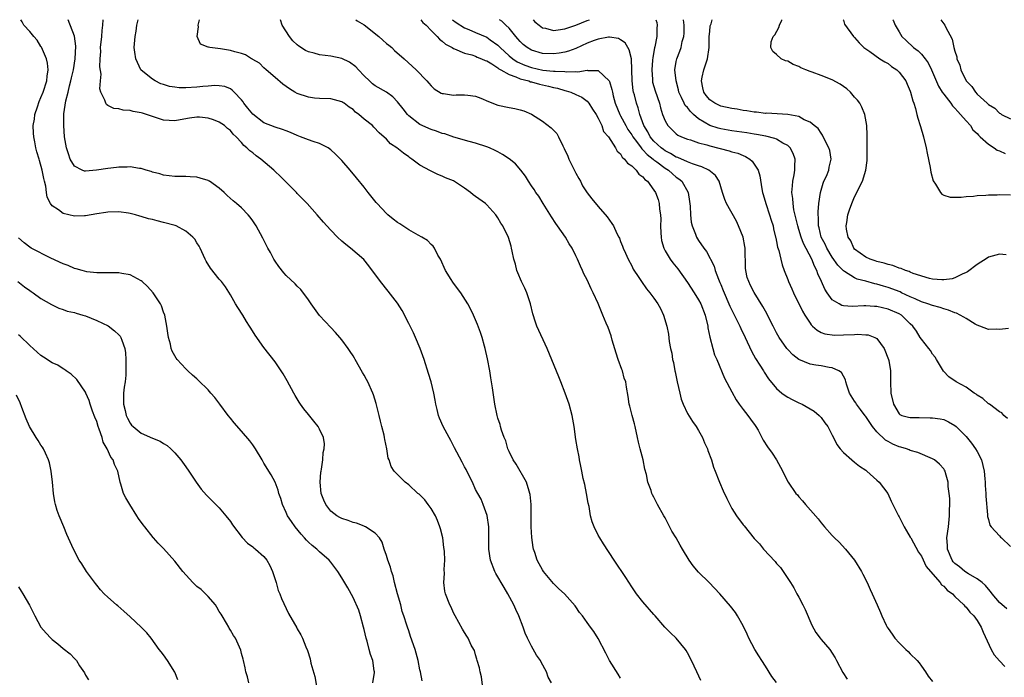
# Model space of a CAD drawing. Units: inches. Extents: x 2607000 to 2610000, y 1473207 to 1476000.
# Drawn here: x 2607517 to 2607694, y 1475882 to 1476000 of the extents above; entities that cross this region are included whole.
import ezdxf

# ---------------------------------------------------------------- set-up
doc = ezdxf.new("R2010")
doc.units = ezdxf.units.IN
doc.header["$MEASUREMENT"] = 0
doc.layers.add('LD26071473_10ft', color=100, linetype='Continuous')

msp = doc.modelspace()

# ---------------------------------------------------------------- linework, layer by layer
at = {"layer": 'LD26071473_10ft'}
for points, elevation in [([(2607589.39, 1475881.39), (2607589.08, 1475883), (2607589, 1475883.36), (2607588.68, 1475885), (2607588.15, 1475887), (2607587.34, 1475889.34), (2607587, 1475890.36), (2607586.76, 1475891), (2607586.67, 1475891.33), (2607586.13, 1475893), (2607585.83, 1475893.83), (2607585.56, 1475895), (2607584.99, 1475896.99), (2607584.45, 1475899), (2607584.19, 1475900.19), (2607583.89, 1475901), (2607583.75, 1475901.75), (2607583.24, 1475903), (2607583, 1475903.83), (2607582.61, 1475905), (2607582.24, 1475906.24), (2607581.77, 1475907), (2607581, 1475907.86), (2607579.21, 1475909), (2607579.07, 1475909.07), (2607579, 1475909.09), (2607577.64, 1475909.64), (2607577, 1475909.76), (2607576.12, 1475910.12), (2607575, 1475910.47), (2607574.65, 1475910.65), (2607574.07, 1475911), (2607573, 1475911.83), (2607572.09, 1475913), (2607571.76, 1475913.76), (2607571.29, 1475915), (2607571.08, 1475917), (2607571.22, 1475918.78), (2607571.26, 1475919), (2607571.34, 1475919.34), (2607571.59, 1475921), (2607571.66, 1475922.34), (2607571.84, 1475923), (2607571.88, 1475923.88), (2607571.68, 1475925), (2607571, 1475926.52), (2607570.74, 1475927), (2607569.98, 1475927.98), (2607569, 1475929.15), (2607568.18, 1475930.18), (2607567.59, 1475931), (2607567.36, 1475931.36), (2607566.59, 1475932.59), (2607566.36, 1475933), (2607565.2, 1475935.2), (2607564.47, 1475936.47), (2607563, 1475938.58), (2607561, 1475941.17), (2607559.41, 1475943.41), (2607558.64, 1475944.64), (2607558.45, 1475945), (2607557.87, 1475945.87), (2607557.2, 1475947), (2607556.34, 1475948.34), (2607555.93, 1475949), (2607555, 1475950.62), (2607554.09, 1475952.09), (2607553.37, 1475953), (2607553, 1475953.43), (2607551.42, 1475955.42), (2607550.67, 1475956.67), (2607550.49, 1475957), (2607549.55, 1475959), (2607549.36, 1475959.36), (2607549, 1475959.96), (2607548.59, 1475960.59), (2607548.25, 1475961), (2607547, 1475962.03), (2607545.27, 1475963), (2607545.08, 1475963.08), (2607543, 1475963.63), (2607541.88, 1475963.88), (2607541, 1475964.13), (2607540.28, 1475964.28), (2607539, 1475964.71), (2607538.75, 1475964.75), (2607537.94, 1475965), (2607537, 1475965.25), (2607536.69, 1475965.31), (2607535, 1475965.53), (2607533, 1475965.45), (2607532.62, 1475965.38), (2607531, 1475965.14), (2607529, 1475964.8), (2607528.81, 1475964.81), (2607527, 1475964.76), (2607525, 1475965.24), (2607524.12, 1475965.88), (2607523, 1475966.61), (2607522.71, 1475967), (2607522.14, 1475968.14), (2607521.99, 1475969), (2607521.86, 1475970.14), (2607521.64, 1475971), (2607521.49, 1475971.49), (2607521.24, 1475973), (2607520.73, 1475974.73), (2607520.68, 1475975), (2607520.27, 1475976.27), (2607520.09, 1475977), (2607519.89, 1475978.11), (2607519.7, 1475979), (2607519.65, 1475979.65), (2607519.63, 1475981), (2607519.82, 1475982.18), (2607519.93, 1475983), (2607520.39, 1475984.39), (2607520.68, 1475985.32), (2607521, 1475986.01), (2607521.42, 1475987), (2607522.06, 1475989), (2607522.14, 1475989.86), (2607522.3, 1475991), (2607522.17, 1475992.17), (2607522, 1475993), (2607521.09, 1475995.09), (2607521, 1475995.21), (2607520.31, 1475996.31), (2607519.71, 1475997), (2607519, 1475997.9), (2607517.93, 1475999), (2607517.61, 1475999.61), (2607517.36, 1476000)], 11150), ([(2607600.36, 1475879.64), (2607600.06, 1475882.06), (2607599.79, 1475883), (2607599.71, 1475883.71), (2607599.27, 1475885), (2607599.24, 1475885.24), (2607599, 1475886.03), (2607598.79, 1475886.79), (2607598.65, 1475887), (2607598.22, 1475887.78), (2607597.67, 1475889), (2607597.39, 1475889.39), (2607597, 1475890.01), (2607596.65, 1475890.65), (2607595.31, 1475893), (2607595, 1475893.58), (2607594.58, 1475894.58), (2607594.36, 1475895), (2607593.58, 1475897), (2607593.47, 1475897.47), (2607593.27, 1475899), (2607593.39, 1475900.61), (2607593.34, 1475901.34), (2607593.47, 1475903), (2607593.44, 1475904.56), (2607593.38, 1475905), (2607593.32, 1475905.32), (2607593.11, 1475907), (2607592.67, 1475908.67), (2607592.6, 1475909), (2607592.16, 1475910.16), (2607591.8, 1475911), (2607591, 1475912.26), (2607590.5, 1475913), (2607589.86, 1475913.86), (2607588.84, 1475914.84), (2607588.64, 1475915), (2607587, 1475916.55), (2607586.37, 1475917), (2607584.36, 1475919), (2607583.82, 1475919.82), (2607583.48, 1475921), (2607583.33, 1475921.33), (2607583.07, 1475923), (2607582.69, 1475924.69), (2607582.66, 1475925), (2607582.56, 1475925.44), (2607582.17, 1475927), (2607581.95, 1475927.95), (2607581.67, 1475929), (2607581.14, 1475931.14), (2607580.68, 1475932.68), (2607580.57, 1475933), (2607579.67, 1475935), (2607579.44, 1475935.44), (2607579, 1475936.23), (2607578.7, 1475936.7), (2607577.37, 1475939), (2607577.25, 1475939.25), (2607577, 1475939.67), (2607576.49, 1475940.49), (2607576.15, 1475941), (2607575, 1475942.58), (2607574.66, 1475943), (2607573.88, 1475943.88), (2607573, 1475944.76), (2607571, 1475946.94), (2607569.5, 1475949), (2607569, 1475949.71), (2607567.61, 1475951.61), (2607567, 1475952.2), (2607566.61, 1475952.61), (2607565, 1475954.07), (2607564.56, 1475954.56), (2607563.69, 1475955.69), (2607563, 1475956.68), (2607562.81, 1475957), (2607562.21, 1475958.21), (2607561.73, 1475959), (2607561.5, 1475959.5), (2607560.8, 1475960.8), (2607559.59, 1475963), (2607559, 1475963.93), (2607558.56, 1475964.56), (2607558.19, 1475965), (2607557, 1475966.22), (2607556.09, 1475967), (2607555.49, 1475967.49), (2607554.44, 1475968.44), (2607553.85, 1475969), (2607553, 1475969.76), (2607551.23, 1475971), (2607551.09, 1475971.09), (2607551, 1475971.13), (2607549.57, 1475971.57), (2607549, 1475971.73), (2607547.8, 1475971.8), (2607547, 1475971.88), (2607545.86, 1475971.86), (2607545, 1475971.86), (2607544, 1475972), (2607543, 1475972.09), (2607542.32, 1475972.32), (2607541, 1475972.65), (2607540.75, 1475972.75), (2607539.88, 1475973), (2607539, 1475973.27), (2607538.69, 1475973.31), (2607537, 1475973.6), (2607536.44, 1475973.56), (2607535, 1475973.54), (2607534.53, 1475973.47), (2607533, 1475973.3), (2607530.97, 1475972.97), (2607529, 1475972.81), (2607528.83, 1475972.83), (2607528.4, 1475973), (2607527, 1475973.73), (2607526.25, 1475975), (2607525.92, 1475975.92), (2607525.58, 1475977), (2607525.25, 1475979), (2607525.08, 1475981), (2607525.11, 1475982.89), (2607525.1, 1475983.1), (2607525.46, 1475985.46), (2607525.87, 1475987), (2607526.12, 1475988.12), (2607526.36, 1475989), (2607526.46, 1475989.54), (2607526.81, 1475991), (2607527.15, 1475993), (2607527.24, 1475995.24), (2607527, 1475997.03), (2607525.87, 1476000)], 11160), ([(2607612.6, 1475881), (2607612.04, 1475882.04), (2607611.72, 1475883), (2607610.74, 1475884.74), (2607610.62, 1475885), (2607609.95, 1475885.95), (2607609, 1475887.56), (2607608.31, 1475889), (2607607.91, 1475889.91), (2607607.52, 1475891), (2607606.73, 1475893), (2607606.19, 1475894.19), (2607605.85, 1475895), (2607604.79, 1475897), (2607604.11, 1475898.11), (2607602.62, 1475900.62), (2607602.42, 1475901), (2607601.64, 1475903), (2607601.34, 1475905), (2607601.38, 1475907), (2607601.35, 1475908.65), (2607601.37, 1475909), (2607601.04, 1475911.04), (2607600.38, 1475913), (2607599.98, 1475913.98), (2607599.42, 1475915), (2607599, 1475915.72), (2607598.42, 1475917), (2607597.82, 1475918.18), (2607597.29, 1475919.29), (2607597, 1475919.77), (2607596.59, 1475920.59), (2607595.6, 1475922.4), (2607595.2, 1475923.2), (2607594.52, 1475924.52), (2607594.25, 1475925), (2607593.2, 1475927), (2607592.52, 1475928.52), (2607592.36, 1475929), (2607592.07, 1475930.07), (2607591.87, 1475931), (2607591.74, 1475931.74), (2607591.49, 1475933), (2607591, 1475935), (2607590.54, 1475936.54), (2607589.74, 1475939), (2607589.02, 1475941), (2607588.2, 1475943), (2607587.83, 1475943.83), (2607587, 1475945.51), (2607585.8, 1475947.8), (2607585, 1475949.12), (2607583.31, 1475951.31), (2607581.92, 1475953), (2607579.85, 1475955.85), (2607578.94, 1475956.94), (2607576.56, 1475959), (2607575.69, 1475959.69), (2607575, 1475960.26), (2607574.24, 1475961), (2607573, 1475962.26), (2607572.31, 1475963), (2607571.69, 1475963.69), (2607570.58, 1475965), (2607568.78, 1475967), (2607567, 1475968.83), (2607566.85, 1475969), (2607565, 1475970.82), (2607563.93, 1475971.93), (2607563, 1475972.76), (2607562.76, 1475973), (2607560.43, 1475975), (2607559.6, 1475975.6), (2607559, 1475976.08), (2607558.46, 1475976.46), (2607557.97, 1475977), (2607557.42, 1475977.42), (2607557, 1475977.94), (2607556, 1475979), (2607555.47, 1475979.48), (2607555, 1475980.1), (2607554.47, 1475980.47), (2607553.91, 1475981), (2607553, 1475981.61), (2607551.99, 1475982.01), (2607551, 1475982.35), (2607549.47, 1475982.53), (2607549, 1475982.53), (2607547.66, 1475982.34), (2607545.97, 1475982.03), (2607545, 1475981.87), (2607543, 1475981.99), (2607541.56, 1475982.44), (2607541, 1475982.6), (2607539.93, 1475983), (2607539.21, 1475983.2), (2607539, 1475983.29), (2607537.54, 1475983.54), (2607537, 1475983.72), (2607535.77, 1475983.77), (2607535, 1475984), (2607534.09, 1475984.09), (2607533, 1475984.63), (2607532.79, 1475984.79), (2607532.63, 1475985), (2607532.48, 1475985.53), (2607531.77, 1475987), (2607531.59, 1475987.59), (2607531.67, 1475989), (2607531.79, 1475990.21), (2607531.56, 1475991.56), (2607531.62, 1475993), (2607531.72, 1475994.29), (2607531.69, 1475995), (2607531.9, 1475997), (2607531.96, 1475998.04), (2607532.1, 1475999), (2607532.18, 1476000)], 11170), ([(2607625, 1475881.83), (2607624.57, 1475882.57), (2607623.02, 1475885.02), (2607622.34, 1475886.34), (2607621, 1475888.98), (2607620.2, 1475890.2), (2607619.6, 1475891), (2607619, 1475891.86), (2607618.16, 1475893), (2607617.64, 1475893.64), (2607617, 1475894.63), (2607616.84, 1475894.84), (2607614.92, 1475897), (2607613.9, 1475897.9), (2607613, 1475898.83), (2607611.18, 1475901), (2607611, 1475901.26), (2607610.38, 1475902.38), (2607610.05, 1475903), (2607609.63, 1475904.37), (2607609.4, 1475905), (2607609.32, 1475905.32), (2607609.08, 1475907.08), (2607608.98, 1475909), (2607608.97, 1475913), (2607608.78, 1475914.78), (2607608.74, 1475915), (2607608.59, 1475915.41), (2607608.11, 1475917), (2607606.27, 1475920.27), (2607605.74, 1475921), (2607605, 1475922.53), (2607604.8, 1475923), (2607604.41, 1475924.41), (2607604.14, 1475925), (2607603.64, 1475926.36), (2607603.46, 1475927), (2607603.38, 1475927.38), (2607603, 1475928.5), (2607602.86, 1475929), (2607602.45, 1475931), (2607602.25, 1475932.25), (2607602.04, 1475933.96), (2607601.87, 1475935), (2607601.72, 1475935.72), (2607601.54, 1475937), (2607601.14, 1475939.14), (2607600.73, 1475941), (2607600.61, 1475941.39), (2607600.17, 1475943), (2607599.88, 1475943.88), (2607599.32, 1475945.32), (2607598.59, 1475947), (2607598.09, 1475948.09), (2607597.62, 1475949), (2607596.36, 1475951), (2607595.75, 1475951.75), (2607594.9, 1475952.9), (2607594.6, 1475953.4), (2607593.6, 1475955), (2607592.69, 1475957), (2607592.23, 1475957.77), (2607591.59, 1475959), (2607591.36, 1475959.36), (2607591, 1475959.67), (2607590.35, 1475960.35), (2607589.32, 1475961), (2607588.66, 1475961.34), (2607587, 1475962.28), (2607585.38, 1475963.38), (2607585, 1475963.58), (2607584.2, 1475964.2), (2607583.23, 1475965), (2607583, 1475965.22), (2607581.31, 1475967), (2607581.18, 1475967.18), (2607579.7, 1475969), (2607579, 1475969.95), (2607577.63, 1475971.63), (2607576.49, 1475973), (2607575, 1475974.71), (2607574.74, 1475975), (2607573.85, 1475975.85), (2607573, 1475976.64), (2607572.8, 1475976.8), (2607572.51, 1475977), (2607571, 1475977.78), (2607569.87, 1475978.13), (2607569, 1475978.45), (2607567.6, 1475979), (2607567, 1475979.21), (2607565.77, 1475979.77), (2607565, 1475980.06), (2607564.32, 1475980.32), (2607563, 1475980.73), (2607561, 1475981.5), (2607559, 1475983.06), (2607558.14, 1475984.14), (2607557.42, 1475985), (2607557.26, 1475985.26), (2607557, 1475985.59), (2607555.64, 1475987), (2607555.34, 1475987.34), (2607555, 1475987.59), (2607553.99, 1475987.99), (2607553, 1475988.15), (2607552.2, 1475988.2), (2607551, 1475988.05), (2607550.02, 1475988.02), (2607549, 1475987.87), (2607547, 1475987.78), (2607545.79, 1475987.79), (2607545, 1475987.87), (2607544.04, 1475988.04), (2607543, 1475988.35), (2607542.51, 1475988.51), (2607541.49, 1475989), (2607541, 1475989.31), (2607539, 1475990.94), (2607538.94, 1475991), (2607538.31, 1475992.31), (2607538.01, 1475993), (2607537.82, 1475994.18), (2607537.73, 1475995), (2607537.88, 1475997), (2607538.06, 1475997.94), (2607538.21, 1475999), (2607538.45, 1476000)], 11180), ([(2607639.43, 1475881.43), (2607638.71, 1475883), (2607637.75, 1475885), (2607637, 1475886.4), (2607636.78, 1475886.78), (2607636.63, 1475887), (2607635, 1475889), (2607633.97, 1475889.97), (2607632.96, 1475891), (2607631.23, 1475893), (2607631, 1475893.29), (2607629, 1475895.57), (2607627.89, 1475897), (2607627.51, 1475897.51), (2607627, 1475898.26), (2607625.93, 1475899.93), (2607623.84, 1475903), (2607621.92, 1475905.92), (2607621.28, 1475907), (2607621, 1475907.51), (2607620.24, 1475909), (2607619.89, 1475909.89), (2607619.63, 1475911), (2607619.35, 1475912.65), (2607619.22, 1475913.22), (2607618.91, 1475915), (2607618.58, 1475916.58), (2607618.3, 1475917.7), (2607618.03, 1475919), (2607617.88, 1475919.88), (2607617.63, 1475921), (2607617.55, 1475921.55), (2607617.27, 1475923), (2607617, 1475924.67), (2607616.68, 1475927), (2607616.35, 1475929), (2607615.81, 1475931), (2607615.07, 1475933), (2607614.26, 1475935), (2607613.91, 1475935.91), (2607611.83, 1475941), (2607609.99, 1475945), (2607609.72, 1475945.72), (2607609.24, 1475947.24), (2607608.87, 1475949), (2607608.21, 1475951), (2607607.84, 1475951.84), (2607607.24, 1475953), (2607606.58, 1475954.58), (2607606.38, 1475955), (2607606.14, 1475956.14), (2607605.87, 1475957), (2607605.55, 1475958.45), (2607605.46, 1475959), (2607605.36, 1475959.36), (2607604.89, 1475960.89), (2607603.87, 1475963), (2607603.51, 1475963.51), (2607603, 1475964.43), (2607602.61, 1475965), (2607601, 1475966.79), (2607600.78, 1475967), (2607599, 1475968.29), (2607598.58, 1475968.58), (2607598.07, 1475969), (2607597, 1475969.74), (2607595, 1475971.06), (2607593.6, 1475971.6), (2607593, 1475971.95), (2607592.21, 1475972.21), (2607590.88, 1475972.88), (2607589, 1475973.92), (2607587.58, 1475975), (2607587.21, 1475975.21), (2607587, 1475975.38), (2607586.04, 1475976.04), (2607584.86, 1475977), (2607583.75, 1475977.75), (2607583, 1475978.55), (2607581.7, 1475979.7), (2607580.74, 1475980.74), (2607580.47, 1475981), (2607579, 1475982.13), (2607578.06, 1475983), (2607577.43, 1475983.43), (2607577, 1475983.87), (2607576.31, 1475984.31), (2607575.4, 1475985), (2607575.15, 1475985.15), (2607575, 1475985.29), (2607573, 1475985.77), (2607571, 1475985.83), (2607570.06, 1475985.94), (2607569, 1475986.1), (2607567, 1475986.78), (2607566.57, 1475987), (2607565.59, 1475987.59), (2607565, 1475988.02), (2607564.41, 1475988.41), (2607563, 1475989.61), (2607561.43, 1475991), (2607561, 1475991.36), (2607560.19, 1475992.19), (2607559, 1475992.87), (2607558.93, 1475992.93), (2607558.78, 1475993), (2607557.71, 1475993.71), (2607557, 1475993.94), (2607555.76, 1475994.24), (2607555, 1475994.5), (2607553.23, 1475994.77), (2607551.29, 1475995), (2607551.05, 1475995.05), (2607551, 1475995.09), (2607549.63, 1475995.63), (2607549.03, 1475997), (2607549.26, 1475998.74), (2607549.22, 1475999), (2607549.26, 1475999.26), (2607549.46, 1476000)], 11190), ([(2607653, 1475881.04), (2607652.16, 1475882.16), (2607651, 1475884.01), (2607650.33, 1475885), (2607649.83, 1475885.83), (2607649.08, 1475887), (2607648.05, 1475889), (2607647.73, 1475889.73), (2607647, 1475891.23), (2607646, 1475893), (2607645.61, 1475893.61), (2607644.75, 1475894.75), (2607642.82, 1475897), (2607640.9, 1475899), (2607639, 1475900.89), (2607638.02, 1475902.02), (2607637.33, 1475903), (2607636.09, 1475905), (2607635.7, 1475905.7), (2607635, 1475907), (2607634.23, 1475908.23), (2607633.54, 1475909.54), (2607633, 1475910.64), (2607632.77, 1475911), (2607631.63, 1475913), (2607631, 1475914.35), (2607630.76, 1475914.76), (2607630.64, 1475915), (2607630.47, 1475915.53), (2607629.91, 1475917), (2607629.63, 1475918.37), (2607629.36, 1475919.36), (2607629.05, 1475921), (2607628.55, 1475923), (2607628.22, 1475924.22), (2607628.06, 1475925), (2607627.6, 1475927), (2607627.5, 1475927.5), (2607627.07, 1475929), (2607626.68, 1475930.68), (2607626.57, 1475931), (2607626.37, 1475932.37), (2607626.06, 1475934.06), (2607625.93, 1475935), (2607625.66, 1475935.66), (2607625.33, 1475937), (2607625.22, 1475937.22), (2607624.58, 1475939), (2607624.19, 1475940.19), (2607623.5, 1475942.5), (2607623.3, 1475943.3), (2607622.76, 1475944.76), (2607622.45, 1475945.55), (2607621.84, 1475947), (2607621.56, 1475947.56), (2607621, 1475949.09), (2607620.1, 1475951), (2607619.71, 1475951.71), (2607619, 1475953.34), (2607618.42, 1475954.42), (2607618.17, 1475955), (2607617.79, 1475955.79), (2607617.28, 1475957), (2607617, 1475957.6), (2607616.34, 1475959), (2607615.81, 1475959.81), (2607615.14, 1475961), (2607613.7, 1475963), (2607613.4, 1475963.4), (2607612.6, 1475964.6), (2607611.09, 1475967), (2607610.32, 1475968.32), (2607609.79, 1475969), (2607609.5, 1475969.5), (2607609, 1475970.18), (2607608.48, 1475971), (2607607.94, 1475971.94), (2607607.11, 1475973), (2607606.15, 1475974.15), (2607605.04, 1475975.04), (2607603.83, 1475975.83), (2607603, 1475976.28), (2607602.51, 1475976.51), (2607601.51, 1475977), (2607601, 1475977.21), (2607599, 1475977.86), (2607597.84, 1475978.16), (2607595.07, 1475978.93), (2607593.5, 1475979.5), (2607593, 1475979.58), (2607592, 1475980), (2607591, 1475980.27), (2607589, 1475981.19), (2607587, 1475982.74), (2607586.76, 1475983), (2607586.01, 1475984.01), (2607585, 1475985.28), (2607584.15, 1475986.15), (2607583, 1475987), (2607581, 1475988.16), (2607580.52, 1475988.52), (2607579.95, 1475989), (2607579, 1475989.91), (2607577.96, 1475991), (2607577.53, 1475991.53), (2607576.37, 1475992.37), (2607575, 1475993.01), (2607573, 1475993.47), (2607571, 1475993.71), (2607570, 1475994), (2607569, 1475994.23), (2607568.47, 1475994.47), (2607567.27, 1475995.27), (2607567, 1475995.49), (2607566.22, 1475996.22), (2607565.58, 1475997), (2607564.3, 1475999), (2607563.98, 1475999.98), (2607563.97, 1476000)], 11200), ([(2607577.52, 1476000), (2607577.77, 1475999.77), (2607579, 1475999.05), (2607581.6, 1475997), (2607582.32, 1475996.32), (2607583, 1475995.75), (2607583.43, 1475995.43), (2607583.94, 1475995), (2607584.47, 1475994.47), (2607586.16, 1475993), (2607588.3, 1475991), (2607590.26, 1475989), (2607590.6, 1475988.6), (2607591, 1475988.15), (2607591.57, 1475987.57), (2607592.83, 1475986.83), (2607593, 1475986.77), (2607593.24, 1475986.76), (2607595, 1475986.47), (2607595.5, 1475986.5), (2607597, 1475986.52), (2607597.57, 1475986.43), (2607599, 1475986.27), (2607599.94, 1475985.94), (2607601.33, 1475985.33), (2607603, 1475984.66), (2607605, 1475984.23), (2607606.06, 1475984.06), (2607607, 1475983.84), (2607607.63, 1475983.64), (2607609, 1475983.05), (2607611, 1475981.78), (2607612.57, 1475980.57), (2607613.55, 1475979.55), (2607613.86, 1475979), (2607614.65, 1475977.35), (2607614.89, 1475976.89), (2607615.53, 1475975.53), (2607615.75, 1475975), (2607617, 1475972.49), (2607617.5, 1475971.5), (2607617.79, 1475971), (2607618.2, 1475970.2), (2607619, 1475968.96), (2607619.86, 1475967.86), (2607621, 1475966.46), (2607622.61, 1475964.61), (2607623, 1475964), (2607623.45, 1475963.45), (2607623.71, 1475963), (2607624.34, 1475961.66), (2607624.69, 1475961), (2607624.79, 1475960.79), (2607625, 1475960.2), (2607625.36, 1475959.36), (2607625.49, 1475959), (2607625.89, 1475958.11), (2607626.39, 1475957), (2607627, 1475955.81), (2607627.26, 1475955.26), (2607628.28, 1475953.72), (2607628.74, 1475953), (2607629.68, 1475951.68), (2607630.25, 1475951), (2607631, 1475950.02), (2607631.68, 1475949), (2607632.15, 1475948.15), (2607632.71, 1475947), (2607633.31, 1475945), (2607633.59, 1475943.59), (2607633.75, 1475942.25), (2607633.98, 1475941), (2607634.19, 1475940.19), (2607634.35, 1475939), (2607634.5, 1475938.5), (2607634.75, 1475937), (2607634.8, 1475936.8), (2607635.18, 1475935), (2607635.65, 1475933), (2607635.89, 1475931.89), (2607636.24, 1475931), (2607637, 1475929.34), (2607637.91, 1475927.91), (2607638.58, 1475927), (2607639, 1475926.3), (2607639.71, 1475925), (2607640.08, 1475924.08), (2607640.58, 1475923), (2607640.68, 1475922.68), (2607641.3, 1475921), (2607641.69, 1475919.69), (2607641.99, 1475919), (2607642.66, 1475917.34), (2607642.77, 1475917), (2607643.43, 1475915.43), (2607644.07, 1475914.07), (2607644.6, 1475913), (2607645, 1475912.31), (2607645.82, 1475911), (2607647, 1475909.37), (2607647.16, 1475909.16), (2607649, 1475906.92), (2607649.92, 1475905.92), (2607650.68, 1475905), (2607652.75, 1475902.75), (2607653, 1475902.44), (2607653.68, 1475901.68), (2607654.2, 1475901), (2607655.52, 1475899), (2607656.08, 1475898.08), (2607656.65, 1475897), (2607657, 1475896.36), (2607657.72, 1475895), (2607658.15, 1475894.15), (2607659.33, 1475891.33), (2607660.03, 1475890.03), (2607660.8, 1475889), (2607661, 1475888.76), (2607662.53, 1475887), (2607663, 1475886.33), (2607663.51, 1475885.51), (2607663.74, 1475885), (2607664.86, 1475882.86), (2607665.69, 1475881.69)], 11210), ([(2607589.17, 1476000), (2607589.51, 1475999.51), (2607590.13, 1475999), (2607591, 1475998.09), (2607592.08, 1475997), (2607592.51, 1475996.51), (2607593, 1475996.16), (2607593.59, 1475995.59), (2607594.79, 1475995), (2607595, 1475994.86), (2607595.2, 1475994.8), (2607597, 1475993.99), (2607598.31, 1475993.69), (2607599, 1475993.45), (2607599.29, 1475993.29), (2607600.08, 1475993), (2607600.68, 1475992.68), (2607601, 1475992.6), (2607601.93, 1475992.07), (2607603, 1475991.34), (2607603.18, 1475991.18), (2607603.55, 1475991), (2607605, 1475990.16), (2607606.24, 1475989.76), (2607607, 1475989.4), (2607608.54, 1475989), (2607608.87, 1475988.87), (2607609, 1475988.85), (2607610.44, 1475988.44), (2607612.09, 1475988.09), (2607613, 1475987.85), (2607613.69, 1475987.69), (2607615, 1475987.3), (2607615.26, 1475987.26), (2607616.09, 1475987), (2607617, 1475986.6), (2607618.07, 1475986.07), (2607619, 1475985.39), (2607619.34, 1475985), (2607619.97, 1475983.97), (2607620.62, 1475983), (2607621, 1475982.3), (2607621.63, 1475981), (2607621.96, 1475979.96), (2607622.83, 1475979), (2607624.1, 1475977), (2607624.41, 1475976.41), (2607625, 1475975.94), (2607625.31, 1475975.31), (2607625.74, 1475975), (2607626.24, 1475974.24), (2607627, 1475973.77), (2607627.81, 1475973), (2607628.31, 1475972.31), (2607629, 1475971.81), (2607629.35, 1475971.35), (2607629.83, 1475971), (2607631, 1475969.43), (2607631.28, 1475969), (2607631.74, 1475967.74), (2607631.95, 1475967), (2607632.02, 1475965.98), (2607632.18, 1475965), (2607632.22, 1475964.22), (2607632.19, 1475963), (2607632.22, 1475961.78), (2607632.27, 1475961), (2607632.38, 1475960.38), (2607632.75, 1475959), (2607633, 1475958.52), (2607633.93, 1475957), (2607634.38, 1475956.38), (2607635.27, 1475955.27), (2607637, 1475952.85), (2607638.24, 1475951), (2607639, 1475949.71), (2607639.38, 1475949), (2607640.16, 1475947), (2607640.65, 1475945), (2607640.69, 1475944.69), (2607641.02, 1475943.02), (2607641.56, 1475941), (2607641.84, 1475939.84), (2607642.28, 1475939), (2607643.65, 1475935.65), (2607645, 1475933.2), (2607645.76, 1475931.76), (2607646.27, 1475931), (2607647, 1475930.04), (2607647.86, 1475929), (2607648.3, 1475928.3), (2607649.16, 1475927.16), (2607649.29, 1475927), (2607649.67, 1475926.33), (2607650.57, 1475924.57), (2607651.37, 1475923.37), (2607652.22, 1475922.22), (2607653, 1475921), (2607653.7, 1475919.7), (2607655.08, 1475917), (2607656.48, 1475915), (2607656.73, 1475914.73), (2607657, 1475914.39), (2607657.67, 1475913.67), (2607658.17, 1475913), (2607660.44, 1475910.44), (2607661, 1475909.69), (2607661.33, 1475909.33), (2607661.58, 1475909), (2607663, 1475907.42), (2607663.39, 1475907), (2607664.22, 1475906.22), (2607665.34, 1475905), (2607666.98, 1475903), (2607668.23, 1475901), (2607668.48, 1475900.48), (2607669.23, 1475899), (2607669.77, 1475897.77), (2607670.15, 1475897), (2607671.03, 1475895), (2607671.65, 1475893.65), (2607671.89, 1475893), (2607672.64, 1475891.36), (2607672.82, 1475891), (2607673, 1475890.73), (2607673.74, 1475889.74), (2607674.22, 1475889), (2607675, 1475888.16), (2607676.22, 1475887), (2607676.63, 1475886.63), (2607677, 1475886.24), (2607678.24, 1475885), (2607678.59, 1475884.59), (2607679, 1475883.97), (2607679.71, 1475883), (2607680.23, 1475882.23), (2607681, 1475881.26)], 11220), ([(2607594.84, 1476000), (2607595.49, 1475999.49), (2607597, 1475998.54), (2607597.76, 1475998.24), (2607599, 1475997.7), (2607601, 1475996.85), (2607601.59, 1475996.41), (2607603, 1475995.4), (2607603.21, 1475995.21), (2607603.38, 1475995), (2607605, 1475993.53), (2607605.65, 1475993), (2607606.46, 1475992.46), (2607607.85, 1475991.85), (2607609, 1475991.42), (2607611.05, 1475990.95), (2607613, 1475990.79), (2607613.25, 1475990.75), (2607615, 1475990.69), (2607615.36, 1475990.64), (2607617, 1475990.71), (2607617.33, 1475990.67), (2607619, 1475990.92), (2607619.12, 1475990.88), (2607621, 1475990.86), (2607622.94, 1475989), (2607623, 1475988.89), (2607623.46, 1475987.46), (2607623.53, 1475987), (2607623.69, 1475986.31), (2607624.06, 1475985), (2607624.86, 1475983), (2607625, 1475982.77), (2607625.94, 1475981), (2607626.32, 1475980.32), (2607627, 1475979.35), (2607627.2, 1475979), (2607627.85, 1475978.15), (2607628.69, 1475977), (2607628.81, 1475976.81), (2607629, 1475976.66), (2607629.79, 1475975.79), (2607630.84, 1475975), (2607631, 1475974.86), (2607631.5, 1475974.5), (2607633, 1475973.37), (2607633.59, 1475973), (2607634.32, 1475972.32), (2607635, 1475971.77), (2607635.45, 1475971.45), (2607635.97, 1475971), (2607637.11, 1475969), (2607637.37, 1475967.37), (2607637.49, 1475966.51), (2607637.56, 1475965), (2607637.67, 1475963.67), (2607637.86, 1475963), (2607638.46, 1475961.54), (2607638.63, 1475961), (2607639, 1475960.37), (2607639.95, 1475959), (2607640.41, 1475958.41), (2607641.79, 1475955.79), (2607641.97, 1475955), (2607642.55, 1475953.45), (2607642.84, 1475952.84), (2607643, 1475952.48), (2607643.43, 1475951.43), (2607643.59, 1475951), (2607644.44, 1475949), (2607644.59, 1475948.59), (2607645.25, 1475947.25), (2607645.8, 1475946.2), (2607646.39, 1475945), (2607646.57, 1475944.57), (2607647.34, 1475943), (2607648.5, 1475940.5), (2607649.21, 1475939.21), (2607650.02, 1475937.98), (2607650.66, 1475937), (2607650.78, 1475936.78), (2607651.57, 1475935.57), (2607653, 1475933.8), (2607653.93, 1475933), (2607654.54, 1475932.54), (2607655, 1475932.27), (2607655.82, 1475931.82), (2607657, 1475931.26), (2607657.58, 1475931), (2607659, 1475930.2), (2607659.73, 1475929.73), (2607660.67, 1475929), (2607661, 1475928.62), (2607661.65, 1475927.65), (2607662.17, 1475927), (2607663, 1475925.42), (2607663.24, 1475925), (2607663.8, 1475923.8), (2607664.43, 1475923), (2607665, 1475922.33), (2607666.53, 1475921), (2607667, 1475920.63), (2607667.89, 1475919.89), (2607669, 1475919.17), (2607669.08, 1475919.09), (2607669.22, 1475919), (2607671, 1475917.4), (2607671.41, 1475917), (2607672.97, 1475914.97), (2607673.59, 1475913.59), (2607674.88, 1475911), (2607675, 1475910.8), (2607675.91, 1475909), (2607676.29, 1475908.29), (2607677, 1475907.15), (2607677.07, 1475907), (2607678.44, 1475904.44), (2607679, 1475903.75), (2607679.86, 1475901.86), (2607680.64, 1475901), (2607682.37, 1475899), (2607682.62, 1475898.62), (2607683, 1475898.36), (2607683.62, 1475897.62), (2607684.54, 1475897), (2607685, 1475896.52), (2607686.62, 1475895), (2607686.77, 1475894.77), (2607687, 1475894.61), (2607687.66, 1475893.66), (2607688.39, 1475893), (2607689, 1475892.22), (2607689.73, 1475891), (2607690.09, 1475890.09), (2607691.52, 1475887), (2607692.06, 1475886.06), (2607693, 1475884.98), (2607693.94, 1475883.94)], 11230), ([(2607694.31, 1475894.31), (2607693, 1475895.44), (2607691.68, 1475897), (2607691.4, 1475897.4), (2607691, 1475897.81), (2607690.49, 1475898.49), (2607689.88, 1475899), (2607689, 1475899.69), (2607687.44, 1475900.56), (2607686.77, 1475901), (2607685.8, 1475901.8), (2607685, 1475902.4), (2607684.71, 1475902.71), (2607684.48, 1475903), (2607683.65, 1475905), (2607683.66, 1475905.66), (2607683.57, 1475907), (2607683.84, 1475909), (2607684.05, 1475911), (2607684.04, 1475911.96), (2607684.08, 1475913), (2607684.08, 1475914.08), (2607683.97, 1475915), (2607683.79, 1475916.21), (2607683.77, 1475917), (2607683.3, 1475918.7), (2607683.24, 1475919), (2607683.16, 1475919.16), (2607683, 1475919.39), (2607682.22, 1475920.22), (2607681.33, 1475921), (2607681, 1475921.2), (2607678.32, 1475922.32), (2607677, 1475922.72), (2607676.81, 1475922.81), (2607676.29, 1475923), (2607675.29, 1475923.29), (2607675, 1475923.34), (2607673.86, 1475923.86), (2607673, 1475924.29), (2607672.56, 1475924.56), (2607671, 1475926.05), (2607670.19, 1475927), (2607669.71, 1475927.71), (2607669, 1475928.82), (2607668.92, 1475928.92), (2607668.08, 1475930.08), (2607667.33, 1475931), (2607667.22, 1475931.22), (2607667, 1475931.55), (2607666.11, 1475933), (2607665.6, 1475934.4), (2607665.42, 1475935), (2607665.38, 1475935.38), (2607665, 1475936.04), (2607664.68, 1475936.68), (2607664.19, 1475937), (2607663, 1475937.54), (2607662.41, 1475937.59), (2607661, 1475937.87), (2607660.02, 1475938.02), (2607659, 1475938.2), (2607657.02, 1475939.02), (2607655.89, 1475939.89), (2607655, 1475940.84), (2607654.87, 1475941), (2607653.48, 1475943), (2607653, 1475943.83), (2607652.36, 1475945), (2607651.93, 1475945.93), (2607651.25, 1475947.25), (2607650.56, 1475948.56), (2607649, 1475951.06), (2607648.32, 1475952.32), (2607648, 1475953), (2607647.75, 1475953.75), (2607647.47, 1475955), (2607647.43, 1475955.43), (2607647.35, 1475959), (2607647.32, 1475959.32), (2607646.99, 1475960.99), (2607646.19, 1475963), (2607645.82, 1475963.82), (2607644.03, 1475967), (2607643.72, 1475967.73), (2607643.3, 1475969), (2607642.69, 1475971), (2607642.02, 1475972.02), (2607640.87, 1475973), (2607639.61, 1475973.61), (2607639, 1475973.77), (2607637.89, 1475974.11), (2607637, 1475974.48), (2607635.26, 1475975.26), (2607635, 1475975.34), (2607633.98, 1475975.98), (2607633, 1475976.46), (2607632.69, 1475976.69), (2607632.28, 1475977), (2607631, 1475978.19), (2607630.3, 1475979), (2607629.87, 1475979.87), (2607629.16, 1475981), (2607628.47, 1475983), (2607628.18, 1475984.18), (2607627.87, 1475985), (2607627.48, 1475986.52), (2607627.34, 1475987), (2607627.28, 1475987.28), (2607627.07, 1475989), (2607627.03, 1475991.03), (2607626.95, 1475992.95), (2607626.57, 1475994.57), (2607626.3, 1475995), (2607625.83, 1475995.83), (2607625, 1475996.4), (2607624.62, 1475996.62), (2607623, 1475996.87), (2607622.86, 1475996.86), (2607621, 1475996.51), (2607620.25, 1475996.25), (2607619, 1475995.76), (2607617, 1475994.86), (2607615.65, 1475994.35), (2607615, 1475994.19), (2607614, 1475994), (2607613, 1475993.89), (2607611, 1475993.96), (2607609, 1475994.56), (2607608.23, 1475995), (2607607.55, 1475995.55), (2607607, 1475996.07), (2607606.59, 1475996.59), (2607606.19, 1475997), (2607605, 1475998.45), (2607604.42, 1475999), (2607603.71, 1475999.71), (2607603.26, 1476000)], 11240), ([(2607609.32, 1476000), (2607609.64, 1475999.64), (2607610.4, 1475999), (2607611, 1475998.55), (2607611.53, 1475998.47), (2607613, 1475998.04), (2607613.81, 1475998.19), (2607615, 1475998.33), (2607617, 1475999.03), (2607619, 1475999.86), (2607619.42, 1476000)], 11250), ([(2607631.32, 1476000), (2607631.52, 1475999.52), (2607631.6, 1475999), (2607631.51, 1475998.49), (2607631.5, 1475997), (2607631.14, 1475995.14), (2607631.07, 1475994.93), (2607630.77, 1475993.23), (2607630.75, 1475992.75), (2607630.59, 1475991), (2607630.71, 1475989.29), (2607630.71, 1475989), (2607630.76, 1475988.76), (2607631.23, 1475987.23), (2607631.97, 1475985), (2607632.17, 1475984.17), (2607632.56, 1475983), (2607633, 1475981.86), (2607633.51, 1475981), (2607634.24, 1475980.24), (2607635, 1475979.54), (2607635.29, 1475979.29), (2607635.92, 1475979), (2607637, 1475978.58), (2607637.57, 1475978.43), (2607639, 1475977.92), (2607640.46, 1475977.54), (2607641, 1475977.36), (2607644.49, 1475976.49), (2607645, 1475976.31), (2607646.04, 1475976.04), (2607647, 1475975.61), (2607647.45, 1475975.45), (2607648.22, 1475975), (2607648.64, 1475974.64), (2607649.71, 1475973), (2607650.01, 1475972.01), (2607650.33, 1475969.67), (2607650.48, 1475969), (2607650.61, 1475968.61), (2607651.08, 1475967), (2607651.76, 1475965), (2607652.02, 1475964.02), (2607652.36, 1475963), (2607652.45, 1475962.45), (2607652.83, 1475961), (2607652.85, 1475960.85), (2607653, 1475960.19), (2607653.18, 1475959.18), (2607653.4, 1475958.6), (2607653.76, 1475957), (2607654.01, 1475956.01), (2607654.37, 1475955), (2607655, 1475953.39), (2607655.13, 1475953), (2607655.72, 1475951.72), (2607656.02, 1475951), (2607657.68, 1475947.68), (2607658.08, 1475947), (2607659, 1475945.54), (2607659.22, 1475945.22), (2607659.47, 1475945), (2607660.26, 1475944.26), (2607661, 1475943.9), (2607661.64, 1475943.64), (2607663.41, 1475943.41), (2607665, 1475943.44), (2607667, 1475943.51), (2607667.55, 1475943.55), (2607669, 1475943.48), (2607669.43, 1475943.43), (2607670.62, 1475943), (2607671, 1475942.8), (2607672.32, 1475941), (2607673.1, 1475939), (2607673.13, 1475938.87), (2607673.45, 1475937), (2607673.44, 1475935), (2607673.5, 1475933), (2607673.96, 1475931), (2607675, 1475929.25), (2607675.14, 1475929.14), (2607675.49, 1475929), (2607676.7, 1475928.7), (2607677, 1475928.64), (2607678.59, 1475928.59), (2607680.56, 1475928.56), (2607681, 1475928.54), (2607682.38, 1475928.38), (2607683, 1475928.24), (2607683.86, 1475927.86), (2607685, 1475927.19), (2607685.21, 1475927), (2607687, 1475925.21), (2607688, 1475924), (2607688.72, 1475923), (2607689, 1475922.5), (2607689.76, 1475921), (2607690.01, 1475920.01), (2607690.23, 1475919), (2607690.37, 1475917.63), (2607690.42, 1475917), (2607690.42, 1475916.41), (2607690.56, 1475915), (2607690.53, 1475914.53), (2607690.84, 1475911.16), (2607690.83, 1475911), (2607690.84, 1475910.84), (2607691, 1475910.32), (2607691.27, 1475909.27), (2607691.48, 1475909), (2607693, 1475907.36), (2607693.16, 1475907.16), (2607693.35, 1475907), (2607695, 1475905.48)], 11250), ([(2607694.44, 1475928.44), (2607693.77, 1475929), (2607693.43, 1475929.43), (2607693, 1475929.64), (2607691.19, 1475931), (2607691.08, 1475931.08), (2607691, 1475931.1), (2607690.04, 1475932.04), (2607689, 1475932.62), (2607688.81, 1475932.81), (2607688.48, 1475933), (2607687, 1475934.04), (2607685.24, 1475935), (2607683.94, 1475935.94), (2607682.93, 1475936.93), (2607681.68, 1475939), (2607681.45, 1475939.45), (2607681, 1475940), (2607680.65, 1475940.65), (2607680.35, 1475941), (2607679, 1475942.69), (2607678.77, 1475943), (2607678.08, 1475944.08), (2607677.46, 1475945), (2607677, 1475945.4), (2607676.22, 1475946.22), (2607675.39, 1475947), (2607675, 1475947.21), (2607673, 1475948.05), (2607671, 1475948.53), (2607670.55, 1475948.55), (2607669, 1475948.68), (2607668.64, 1475948.64), (2607666.56, 1475948.56), (2607665, 1475948.65), (2607664.73, 1475948.73), (2607664.21, 1475949), (2607663, 1475949.75), (2607662.06, 1475951), (2607661.64, 1475951.64), (2607661.07, 1475953), (2607660.42, 1475954.42), (2607660.25, 1475955), (2607659.78, 1475955.78), (2607659.32, 1475957), (2607657.84, 1475959.84), (2607657.41, 1475961), (2607657, 1475962.35), (2607656.79, 1475963), (2607656.47, 1475964.47), (2607656.12, 1475965.88), (2607655.95, 1475967), (2607655.92, 1475967.92), (2607655.76, 1475969), (2607655.83, 1475970.17), (2607655.92, 1475971), (2607656.15, 1475972.15), (2607656.28, 1475973), (2607656.26, 1475973.74), (2607656.32, 1475975), (2607655.96, 1475975.96), (2607655.42, 1475977), (2607655, 1475977.4), (2607654.14, 1475977.86), (2607653, 1475978.56), (2607652.69, 1475978.69), (2607651.09, 1475979.09), (2607649.4, 1475979.4), (2607649, 1475979.46), (2607647.68, 1475979.68), (2607645, 1475980.08), (2607643, 1475980.41), (2607642.53, 1475980.53), (2607641, 1475981.01), (2607639, 1475982.23), (2607638.09, 1475983), (2607637.53, 1475983.53), (2607637, 1475984.22), (2607636.62, 1475984.62), (2607636.42, 1475985), (2607635.96, 1475986.04), (2607635.49, 1475987), (2607635.41, 1475987.41), (2607634.96, 1475989), (2607634.77, 1475991), (2607635, 1475992.48), (2607635.1, 1475993), (2607635.66, 1475994.34), (2607635.86, 1475995), (2607636.08, 1475996.08), (2607636.38, 1475997), (2607636.43, 1475997.57), (2607636.41, 1475999), (2607636.3, 1476000)], 11260), ([(2607694.59, 1475944.59), (2607693, 1475944.43), (2607692.47, 1475944.47), (2607691, 1475944.41), (2607689.48, 1475945), (2607689, 1475945.17), (2607688.66, 1475945.34), (2607687, 1475946.36), (2607686.62, 1475946.62), (2607685.31, 1475947.31), (2607685, 1475947.38), (2607683.88, 1475947.88), (2607683, 1475948.11), (2607682.35, 1475948.35), (2607681, 1475948.69), (2607680.16, 1475949), (2607679, 1475949.36), (2607677.89, 1475949.89), (2607677, 1475950.26), (2607675.43, 1475951), (2607675.15, 1475951.15), (2607673, 1475951.96), (2607672.18, 1475952.18), (2607671, 1475952.56), (2607670.62, 1475952.62), (2607669, 1475953.09), (2607667.46, 1475953.46), (2607667, 1475953.66), (2607665.2, 1475954.8), (2607665, 1475954.91), (2607663.98, 1475955.98), (2607663, 1475957.37), (2607661.99, 1475959), (2607661.7, 1475959.7), (2607661.02, 1475961), (2607660.65, 1475962.65), (2607660.54, 1475963), (2607660.52, 1475964.52), (2607660.46, 1475965), (2607660.46, 1475965.54), (2607660.6, 1475967), (2607660.89, 1475969), (2607661.35, 1475970.65), (2607661.5, 1475971), (2607661.94, 1475971.94), (2607662.37, 1475973), (2607662.46, 1475973.54), (2607662.82, 1475975), (2607662.53, 1475976.53), (2607662.39, 1475977), (2607661.71, 1475978.29), (2607661.27, 1475979.27), (2607661, 1475979.63), (2607660.45, 1475980.45), (2607659.74, 1475981), (2607659, 1475981.61), (2607657.96, 1475982.04), (2607657, 1475982.6), (2607655, 1475982.99), (2607653.11, 1475983.11), (2607651.2, 1475983.2), (2607651, 1475983.19), (2607649.4, 1475983.4), (2607649, 1475983.41), (2607647.65, 1475983.65), (2607647, 1475983.71), (2607645.92, 1475983.92), (2607645, 1475984.04), (2607643, 1475984.5), (2607641.92, 1475985), (2607641, 1475985.63), (2607640.37, 1475986.37), (2607639.93, 1475987), (2607639.76, 1475987.76), (2607639.51, 1475989), (2607639.66, 1475989.66), (2607639.94, 1475991), (2607640.6, 1475993), (2607640.89, 1475995), (2607640.93, 1475997), (2607641, 1475997.9), (2607641.11, 1475998.89), (2607641.25, 1475999.25), (2607641.47, 1476000)], 11270), ([(2607694.21, 1475957.79), (2607693, 1475957.91), (2607691, 1475957.36), (2607690.77, 1475957.23), (2607689, 1475956.1), (2607687.24, 1475954.76), (2607687, 1475954.62), (2607686.33, 1475954.33), (2607685, 1475953.66), (2607684.48, 1475953.52), (2607683, 1475953.33), (2607682.67, 1475953.33), (2607681, 1475953.47), (2607680.42, 1475953.58), (2607677.54, 1475954.46), (2607677, 1475954.71), (2607676.82, 1475954.82), (2607676.11, 1475955), (2607675.35, 1475955.35), (2607675, 1475955.4), (2607673.89, 1475955.89), (2607673, 1475956.05), (2607672.32, 1475956.32), (2607671, 1475956.62), (2607670.72, 1475956.72), (2607669.79, 1475957), (2607669, 1475957.41), (2607667, 1475958.85), (2607666.86, 1475959), (2607666.32, 1475960.32), (2607665.86, 1475961), (2607665.56, 1475962.44), (2607665.51, 1475963), (2607665.61, 1475963.61), (2607665.8, 1475965), (2607666.1, 1475965.9), (2607666.49, 1475967), (2607667, 1475968.22), (2607667.42, 1475969), (2607667.74, 1475969.74), (2607668.41, 1475971), (2607668.99, 1475973), (2607669.24, 1475974.76), (2607669.26, 1475977), (2607669.26, 1475978.74), (2607669.28, 1475979.28), (2607669.2, 1475981), (2607668.83, 1475983), (2607668.31, 1475984.31), (2607667.92, 1475985), (2607667.54, 1475985.54), (2607667, 1475986.12), (2607666.25, 1475987), (2607665.58, 1475987.58), (2607664.44, 1475988.44), (2607663, 1475989.23), (2607661, 1475990.01), (2607659.4, 1475990.6), (2607659, 1475990.73), (2607658.26, 1475991), (2607657.37, 1475991.37), (2607657, 1475991.62), (2607655.96, 1475991.96), (2607655, 1475992.54), (2607654.62, 1475992.62), (2607653.82, 1475993), (2607653, 1475993.77), (2607652.3, 1475994.3), (2607651.94, 1475995), (2607652.04, 1475996.04), (2607652.4, 1475997), (2607652.71, 1475997.29), (2607653.43, 1475998.57), (2607653.51, 1475999), (2607653.92, 1475999.92), (2607653.96, 1476000)], 11280), ([(2607664.96, 1476000), (2607665, 1475999.91), (2607665.21, 1475999.21), (2607666.81, 1475997), (2607667, 1475996.81), (2607667.83, 1475995.83), (2607668.66, 1475995), (2607669, 1475994.75), (2607669.73, 1475994.27), (2607671.54, 1475993), (2607672.44, 1475992.44), (2607673, 1475992.13), (2607673.62, 1475991.62), (2607674.6, 1475991), (2607675, 1475990.6), (2607676.17, 1475989), (2607676.44, 1475988.44), (2607677, 1475987.15), (2607677.05, 1475987), (2607677.44, 1475985.44), (2607677.62, 1475985), (2607677.93, 1475984.07), (2607678.18, 1475983), (2607678.32, 1475982.32), (2607678.77, 1475981), (2607678.81, 1475980.81), (2607679.39, 1475979), (2607679.87, 1475977), (2607680.03, 1475976.03), (2607680.54, 1475973.46), (2607680.66, 1475972.66), (2607681.09, 1475971.09), (2607681.53, 1475970.47), (2607682.41, 1475969), (2607682.67, 1475968.67), (2607683, 1475968.51), (2607684.14, 1475968.14), (2607685, 1475968.15), (2607686.14, 1475968.14), (2607687, 1475968.28), (2607688.35, 1475968.35), (2607689, 1475968.46), (2607690.52, 1475968.52), (2607691, 1475968.58), (2607692.6, 1475968.6), (2607693, 1475968.64), (2607695, 1475968.58)], 11290), ([(2607673.89, 1476000), (2607673.93, 1475999.93), (2607674.29, 1475999), (2607675, 1475997.8), (2607675.5, 1475997), (2607676.24, 1475996.24), (2607677.57, 1475995), (2607678.39, 1475994.39), (2607679, 1475993.81), (2607679.69, 1475993), (2607680.23, 1475992.23), (2607680.83, 1475991), (2607682.07, 1475988.07), (2607682.73, 1475987), (2607683, 1475986.61), (2607684.29, 1475985), (2607684.57, 1475984.57), (2607685, 1475984.15), (2607685.51, 1475983.51), (2607686.02, 1475983), (2607687, 1475981.84), (2607687.77, 1475981), (2607688.24, 1475980.24), (2607689, 1475979.55), (2607689.25, 1475979.25), (2607689.56, 1475979), (2607691, 1475977.64), (2607692.02, 1475977), (2607692.59, 1475976.59), (2607693, 1475976.44), (2607694.01, 1475976.01)], 11300), ([(2607682.47, 1476000), (2607683.17, 1475999), (2607683.31, 1475998.69), (2607684.51, 1475996.51), (2607684.83, 1475995), (2607685, 1475994.33), (2607685.33, 1475993.33), (2607685.37, 1475993), (2607685.86, 1475991.86), (2607686.06, 1475991), (2607687.03, 1475989), (2607688.03, 1475988.03), (2607688.67, 1475987), (2607689, 1475986.65), (2607690.78, 1475985), (2607690.9, 1475984.9), (2607691, 1475984.8), (2607692.14, 1475984.14), (2607693, 1475983.23), (2607693.16, 1475983.16), (2607693.39, 1475983), (2607695, 1475982.2)], 11310), ([(2607580.56, 1475881), (2607580.84, 1475882.84), (2607580.84, 1475883), (2607580.82, 1475883.18), (2607580.57, 1475885), (2607580.12, 1475886.12), (2607579.92, 1475887), (2607579.53, 1475888.47), (2607579.35, 1475889), (2607579, 1475890.57), (2607578.89, 1475891), (2607578.34, 1475893), (2607578.03, 1475894.03), (2607577, 1475896.34), (2607576.08, 1475898.08), (2607575, 1475899.87), (2607574.27, 1475901), (2607573.73, 1475901.73), (2607573, 1475902.67), (2607572.73, 1475903), (2607571, 1475904.51), (2607570.49, 1475905), (2607569.64, 1475905.64), (2607569, 1475906.24), (2607568.62, 1475906.62), (2607568.29, 1475907), (2607567.67, 1475907.67), (2607566.59, 1475909), (2607565.96, 1475909.96), (2607565.25, 1475911), (2607565, 1475911.58), (2607564.33, 1475913), (2607564.06, 1475914.06), (2607563.7, 1475915), (2607563.57, 1475915.57), (2607563.02, 1475917), (2607562.33, 1475918.33), (2607561, 1475920.44), (2607560.68, 1475921), (2607559.5, 1475923), (2607559, 1475923.74), (2607558.46, 1475924.46), (2607557, 1475926.18), (2607555.68, 1475927.68), (2607555, 1475928.5), (2607554.6, 1475929), (2607553.09, 1475931), (2607552.18, 1475932.18), (2607551.51, 1475933), (2607551, 1475933.59), (2607549.28, 1475935.28), (2607549, 1475935.58), (2607548.19, 1475936.19), (2607547.33, 1475937), (2607547, 1475937.36), (2607545.46, 1475939), (2607545.26, 1475939.26), (2607545, 1475939.71), (2607544.55, 1475940.55), (2607544.39, 1475941), (2607544.22, 1475941.78), (2607543.87, 1475943), (2607543.75, 1475943.75), (2607543.59, 1475945), (2607543.2, 1475947), (2607543, 1475947.5), (2607542.63, 1475948.63), (2607542.45, 1475949), (2607541.16, 1475951), (2607540.14, 1475952.14), (2607539.18, 1475953), (2607539, 1475953.14), (2607537, 1475954.21), (2607535.52, 1475954.48), (2607535, 1475954.59), (2607531.46, 1475954.55), (2607531, 1475954.55), (2607529.23, 1475954.77), (2607528.37, 1475955), (2607527.32, 1475955.32), (2607527, 1475955.38), (2607525.91, 1475955.91), (2607525, 1475956.2), (2607522.8, 1475957.2), (2607519.27, 1475959), (2607519, 1475959.16), (2607517.98, 1475959.98), (2607517, 1475960.83)], 11140), ([(2607516.86, 1475953), (2607518.06, 1475952.06), (2607519, 1475951.4), (2607519.23, 1475951.23), (2607519.61, 1475951), (2607521, 1475949.99), (2607522.88, 1475948.88), (2607524.22, 1475948.22), (2607525, 1475948.02), (2607525.72, 1475947.72), (2607527, 1475947.48), (2607527.34, 1475947.34), (2607528.53, 1475947), (2607529, 1475946.84), (2607531, 1475946), (2607533.06, 1475945.06), (2607534.19, 1475944.19), (2607535, 1475943.45), (2607535.22, 1475943.22), (2607535.36, 1475943), (2607535.51, 1475942.49), (2607536.08, 1475941), (2607536.2, 1475940.2), (2607536.24, 1475939), (2607536.21, 1475937.79), (2607536.26, 1475937), (2607536.23, 1475936.23), (2607536.1, 1475935), (2607535.94, 1475934.06), (2607535.83, 1475933), (2607535.83, 1475931), (2607536.12, 1475929.88), (2607536.32, 1475929), (2607536.52, 1475928.52), (2607537, 1475927.62), (2607537.27, 1475927.27), (2607537.55, 1475927), (2607539, 1475925.81), (2607541, 1475924.93), (2607542.37, 1475924.38), (2607543, 1475923.96), (2607543.62, 1475923.62), (2607544.33, 1475923), (2607545, 1475922.3), (2607546.09, 1475921), (2607547, 1475919.78), (2607547.54, 1475919), (2607548.87, 1475917), (2607549.77, 1475915.77), (2607550.71, 1475914.71), (2607553, 1475912.39), (2607554.2, 1475911), (2607555, 1475909.93), (2607555.37, 1475909.37), (2607557.1, 1475907.1), (2607558.08, 1475906.08), (2607559, 1475905.44), (2607559.22, 1475905.22), (2607559.5, 1475905), (2607561, 1475903.65), (2607561.52, 1475903), (2607562.04, 1475902.04), (2607562.54, 1475901), (2607563.19, 1475899), (2607563.59, 1475897.59), (2607563.86, 1475897), (2607564.16, 1475896.16), (2607565, 1475894.35), (2607565.44, 1475893.44), (2607566.89, 1475890.89), (2607567, 1475890.67), (2607567.64, 1475889.64), (2607567.95, 1475889), (2607568.54, 1475887.46), (2607568.82, 1475886.82), (2607569.29, 1475885.29), (2607569.44, 1475884.56), (2607570.14, 1475882.14), (2607570.64, 1475879.36)], 11130), ([(2607558.32, 1475881), (2607558.06, 1475882.06), (2607557.79, 1475883), (2607557.67, 1475883.67), (2607557.33, 1475885), (2607557.28, 1475885.28), (2607557, 1475886.3), (2607556.84, 1475886.84), (2607556.61, 1475887.39), (2607555.89, 1475889), (2607555.53, 1475889.53), (2607555, 1475890.47), (2607554.8, 1475890.8), (2607554.71, 1475891), (2607554.29, 1475891.71), (2607553.5, 1475893), (2607553.33, 1475893.33), (2607553, 1475893.83), (2607552.58, 1475894.58), (2607552.3, 1475895), (2607551, 1475896.51), (2607550.51, 1475897), (2607549.73, 1475897.73), (2607549, 1475898.32), (2607548.63, 1475898.63), (2607548.23, 1475899), (2607546.44, 1475901), (2607545, 1475902.85), (2607543, 1475905.1), (2607542.04, 1475906.04), (2607541.22, 1475907), (2607541.11, 1475907.11), (2607539.63, 1475909), (2607539.34, 1475909.34), (2607538.52, 1475910.52), (2607538.23, 1475911), (2607536.92, 1475913), (2607536.21, 1475914.21), (2607535.84, 1475915), (2607535.36, 1475916.64), (2607535.23, 1475917), (2607534.79, 1475919), (2607534.18, 1475920.18), (2607533.96, 1475921), (2607533.53, 1475921.53), (2607532.87, 1475923), (2607532.18, 1475924.18), (2607531.97, 1475925), (2607531.47, 1475926.53), (2607531.29, 1475927), (2607531, 1475927.88), (2607530.67, 1475928.67), (2607530.27, 1475929.73), (2607529.83, 1475931), (2607529.64, 1475931.64), (2607529.07, 1475933), (2607529, 1475933.15), (2607527.42, 1475935.42), (2607526.4, 1475936.4), (2607525.52, 1475937), (2607525.23, 1475937.23), (2607525, 1475937.33), (2607524, 1475938), (2607523, 1475938.42), (2607521.46, 1475939.46), (2607521, 1475939.74), (2607520.33, 1475940.33), (2607519, 1475941.52), (2607517.24, 1475943.24), (2607517, 1475943.43)], 11120), ([(2607545.54, 1475881.54), (2607545, 1475882.9), (2607543.72, 1475885), (2607543, 1475886.01), (2607542.55, 1475886.55), (2607542.22, 1475887), (2607540.77, 1475889), (2607539.99, 1475889.99), (2607538.99, 1475891), (2607537, 1475892.84), (2607535.89, 1475893.89), (2607534.81, 1475894.81), (2607534.56, 1475895), (2607533, 1475896.35), (2607532.32, 1475897), (2607531.7, 1475897.7), (2607531, 1475898.55), (2607530.81, 1475898.81), (2607529.16, 1475901), (2607528.34, 1475902.34), (2607527.87, 1475903), (2607526.81, 1475905), (2607525.64, 1475907.64), (2607525.09, 1475909), (2607524.25, 1475911), (2607523.92, 1475911.92), (2607523.6, 1475913), (2607523.5, 1475913.5), (2607523.26, 1475915), (2607523.08, 1475917), (2607522.83, 1475919), (2607522.51, 1475920.51), (2607522.38, 1475921), (2607521.81, 1475922.19), (2607521.46, 1475923), (2607521.28, 1475923.28), (2607521, 1475923.66), (2607520.47, 1475924.47), (2607520.14, 1475925), (2607518.96, 1475927), (2607518.36, 1475928.36), (2607517.56, 1475930.44), (2607517.26, 1475931.26), (2607516.64, 1475932.64)], 11110), ([(2607517, 1475898.25), (2607517.45, 1475897.45), (2607517.74, 1475897), (2607518.94, 1475894.94), (2607519, 1475894.82), (2607519.63, 1475893.63), (2607519.88, 1475893), (2607520.97, 1475890.97), (2607521.94, 1475889.94), (2607522.75, 1475889), (2607523, 1475888.77), (2607524.01, 1475888.01), (2607525, 1475887.19), (2607526.23, 1475886.23), (2607527, 1475885.4), (2607527.21, 1475885.21), (2607527.36, 1475885), (2607527.93, 1475884.07), (2607528.8, 1475882.8), (2607529, 1475882.41), (2607529.55, 1475881.55)], 11100)]:
    msp.add_lwpolyline(points, dxfattribs=dict(at, elevation=elevation))

doc.saveas('drawing.dxf')
